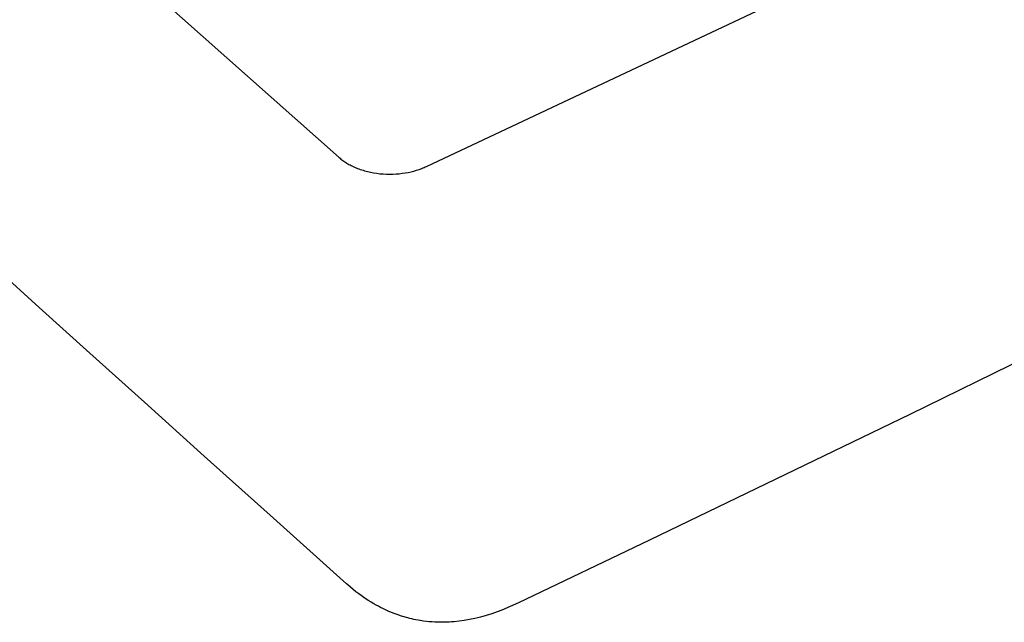
# Model space of a CAD drawing. Units: millimetres. Extents: x -760 to 706, y -754 to 819.
# Drawn here: x -600 to -437, y -754 to -654 of the extents above; entities that cross this region are included whole.
import ezdxf

# ---------------------------------------------------------------- set-up
doc = ezdxf.new("R2010")
doc.units = ezdxf.units.MM
doc.header["$MEASUREMENT"] = 0
doc.layers.add('Make2D$visible$lines', color=7, linetype='Continuous', true_color=0x000000)

msp = doc.modelspace()

# ---------------------------------------------------------------- linework, layer by layer
at = {"layer": 'Make2D$visible$lines', "color": 7, "true_color": 0xffffff}
for p, q in [((-758.73, -489.2), (-546.92, -677.21)), ((-532.48, -678.68), (-202.7, -523.46)), ((-546.92, -677.21), (-546.79, -677.33)), ((-546.79, -677.33), (-546.64, -677.45)), ((-546.64, -677.45), (-546.5, -677.56)), ((-546.5, -677.56), (-546.34, -677.68)), ((-546.34, -677.68), (-546.18, -677.79)), ((-546.18, -677.79), (-546.02, -677.91)), ((-546.02, -677.91), (-545.85, -678.02)), ((-545.85, -678.02), (-545.68, -678.13)), ((-545.68, -678.13), (-545.5, -678.23)), ((-545.5, -678.23), (-545.31, -678.34)), ((-545.31, -678.34), (-545.12, -678.44)), ((-545.12, -678.44), (-544.93, -678.54)), ((-544.93, -678.54), (-544.73, -678.64)), ((-544.73, -678.64), (-544.52, -678.74)), ((-544.52, -678.74), (-544.31, -678.83)), ((-544.31, -678.83), (-544.1, -678.92)), ((-544.1, -678.92), (-543.88, -679.01)), ((-543.88, -679.01), (-543.66, -679.09)), ((-543.66, -679.09), (-543.43, -679.17)), ((-533.66, -679.17), (-533.25, -679.01)), ((-533.25, -679.01), (-533.05, -678.94)), ((-533.05, -678.94), (-532.85, -678.85)), ((-532.85, -678.85), (-532.66, -678.77)), ((-532.66, -678.77), (-532.48, -678.68)), ((-543.43, -679.17), (-543.2, -679.25)), ((-543.2, -679.25), (-542.96, -679.32)), ((-542.96, -679.32), (-542.72, -679.39)), ((-542.72, -679.39), (-542.48, -679.46)), ((-542.48, -679.46), (-542.23, -679.52)), ((-542.23, -679.52), (-541.98, -679.58)), ((-541.98, -679.58), (-541.73, -679.64)), ((-541.73, -679.64), (-541.22, -679.73)), ((-541.22, -679.73), (-540.7, -679.81)), ((-540.7, -679.81), (-540.17, -679.88)), ((-540.17, -679.88), (-539.64, -679.92)), ((-539.64, -679.92), (-539.1, -679.95)), ((-539.1, -679.95), (-538.57, -679.96)), ((-538.57, -679.96), (-538.04, -679.95)), ((-538.04, -679.95), (-537.51, -679.93)), ((-537.51, -679.93), (-536.99, -679.88)), ((-536.99, -679.88), (-536.48, -679.82)), ((-536.48, -679.82), (-535.98, -679.75)), ((-535.98, -679.75), (-535.48, -679.66)), ((-535.48, -679.66), (-535.01, -679.56)), ((-535.01, -679.56), (-534.54, -679.44)), ((-534.54, -679.44), (-534.09, -679.31)), ((-534.09, -679.31), (-533.66, -679.17)), ((-596.69, -702.04), (-604.49, -694.96)), ((-588.3, -709.62), (-596.69, -702.04)), ((-428.03, -707.89), (-452.33, -719.78)), ((-579.24, -717.78), (-588.3, -709.62)), ((-569.34, -726.69), (-579.24, -717.78)), ((-452.33, -719.78), (-474.54, -730.54)), ((-558.4, -736.5), (-569.34, -726.69)), ((-474.54, -730.54), (-495.48, -740.61)), ((-546.25, -747.39), (-558.4, -736.5)), ((-495.48, -740.61), (-517.21, -750.99)), ((-545.73, -747.85), (-546.25, -747.39)), ((-545.52, -748.03), (-545.73, -747.85)), ((-545.07, -748.42), (-545.52, -748.03)), ((-544.6, -748.81), (-545.07, -748.42)), ((-544.15, -749.17), (-544.6, -748.81)), ((-543.7, -749.51), (-544.15, -749.17)), ((-543.28, -749.82), (-543.7, -749.51)), ((-542.85, -750.12), (-543.28, -749.82)), ((-542.44, -750.4), (-542.85, -750.12)), ((-542.03, -750.66), (-542.44, -750.4)), ((-541.62, -750.91), (-542.03, -750.66)), ((-541.21, -751.16), (-541.62, -750.91)), ((-540.81, -751.38), (-541.21, -751.16)), ((-540.43, -751.59), (-540.81, -751.38)), ((-540.09, -751.77), (-540.43, -751.59)), ((-539.69, -751.97), (-540.09, -751.77)), ((-539.35, -752.13), (-539.69, -751.97)), ((-539.02, -752.28), (-539.35, -752.13)), ((-538.7, -752.43), (-539.02, -752.28)), ((-538.35, -752.57), (-538.7, -752.43)), ((-538, -752.71), (-538.35, -752.57)), ((-520.72, -752.5), (-521.62, -752.82)), ((-519.95, -752.21), (-520.72, -752.5)), ((-517.21, -750.99), (-519.95, -752.21)), ((-537.3, -752.97), (-538, -752.71)), ((-536.59, -753.21), (-537.3, -752.97)), ((-535.58, -753.51), (-536.59, -753.21)), ((-535.24, -753.6), (-535.58, -753.51)), ((-534.89, -753.68), (-535.24, -753.6)), ((-534.55, -753.76), (-534.89, -753.68)), ((-533.51, -753.95), (-534.55, -753.76)), ((-532.98, -754.03), (-533.51, -753.95)), ((-532.46, -754.1), (-532.98, -754.03)), ((-531.99, -754.15), (-532.46, -754.1)), ((-531.52, -754.18), (-531.99, -754.15)), ((-531.06, -754.21), (-531.52, -754.18)), ((-530.59, -754.23), (-531.06, -754.21)), ((-530.12, -754.24), (-530.59, -754.23)), ((-529.65, -754.24), (-530.12, -754.24)), ((-528.72, -754.21), (-529.65, -754.24)), ((-528.3, -754.18), (-528.72, -754.21)), ((-527.88, -754.15), (-528.3, -754.18)), ((-527.03, -754.06), (-527.88, -754.15)), ((-526.19, -753.94), (-527.03, -754.06)), ((-524.42, -753.6), (-526.19, -753.94)), ((-523.96, -753.49), (-524.42, -753.6)), ((-523.5, -753.37), (-523.96, -753.49)), ((-522.58, -753.12), (-523.5, -753.37)), ((-521.65, -752.83), (-522.58, -753.12)), ((-521.62, -752.82), (-521.65, -752.83))]:
    msp.add_line(p, q, dxfattribs=at)

doc.saveas('drawing.dxf')
